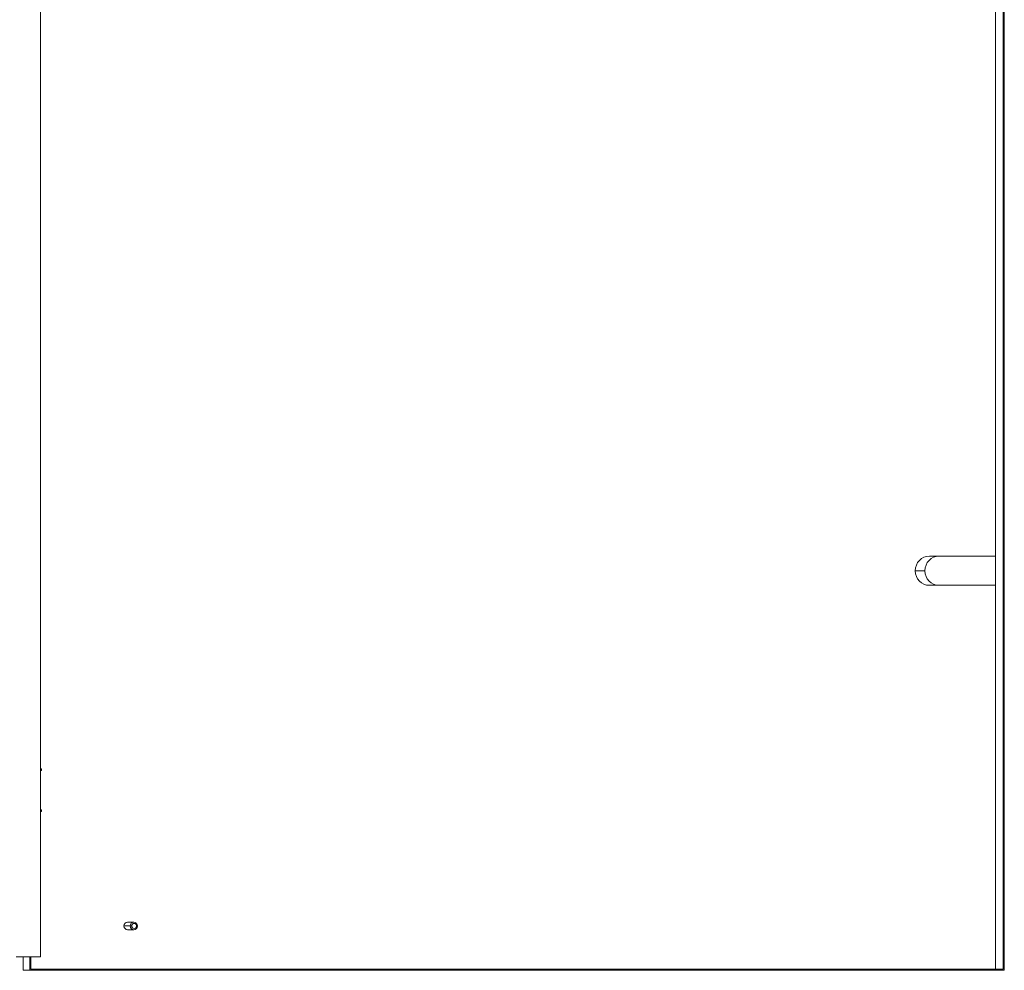
# Model space of a CAD drawing. Units: millimetres. Extents: x -396 to 2139, y -2424 to 866.
# Drawn here: x 1363 to 2139, y -786 to -37 of the extents above; entities that cross this region are included whole.
import ezdxf

# ---------------------------------------------------------------- set-up
doc = ezdxf.new("R2010")
doc.units = ezdxf.units.MM

# ---------------------------------------------------------------- blocks, each defined once
blk = doc.blocks.new('A$C5B4D2A3A')
at = {"color": 0, "linetype": 'Continuous', "lineweight": 0, "extrusion": (-2.22045e-16, 1, -2.22045e-16)}
for p, q in [((92.54, 512.55), (92.54, -1081.45)), ((91.58, 511.55), (91.58, -1080.45)), ((-666.91, -1070.85), (-666.91, 501.15)), ((85.63, 186.05), (85.63, -754.95)), ((39.94, -754.95), (33.47, -754.95)), ((41.1, -754.95), (39.94, -754.95)), ((85.63, -754.95), (41.1, -754.95)), ((85.63, -777.95), (85.63, -754.95)), ((29.99, -766.45), (22.36, -766.45)), ((39.94, -777.95), (33.47, -777.95)), ((41.1, -777.95), (39.94, -777.95)), ((41.1, -777.95), (85.63, -777.95)), ((85.63, -777.95), (85.63, -1080.45)), ((-666.01, -922.55), (-666.91, -922.55)), ((-666.01, -922.55), (-666.01, -923.95)), ((-666.01, -923.95), (-666.91, -923.95)), ((-666.01, -954.95), (-666.91, -954.95)), ((-666.01, -956.35), (-666.91, -956.35)), ((-666.01, -954.95), (-666.01, -956.35)), ((-596.23, -1046.45), (-601.15, -1046.45)), ((-593.33, -1043.45), (-598.25, -1043.45)), ((-595.01, -1046.45), (-596.23, -1046.45)), ((-591.14, -1046.45), (-590.44, -1046.45)), ((-593.33, -1049.45), (-598.25, -1049.45)), ((-686.01, -1070.85), (-666.91, -1070.85)), ((-680.61, -1081.45), (-680.61, -1070.85)), ((-675.44, -1081.45), (-675.44, -1070.85)), ((-674.47, -1070.85), (-674.47, -1080.45)), ((-675.44, -1081.45), (-680.61, -1081.45)), ((-668.68, -1081.45), (-675.44, -1081.45)), ((-674.47, -1080.45), (-668.68, -1080.45)), ((-668.68, -1081.45), (-668.68, -1080.45)), ((-668.68, -1080.45), (-667.64, -1080.45)), ((-667.64, -1081.45), (-668.68, -1081.45)), ((91.58, -1080.45), (-667.64, -1080.45)), ((-667.64, -1081.45), (-667.64, -1080.45)), ((92.54, -1081.45), (-667.64, -1081.45))]:
    blk.add_line(p, q, dxfattribs=at)
at = {"color": 0, "linetype": 'Continuous', "lineweight": 0, "extrusion": (4.93038e-32, -2.22045e-16, -1)}
for centre, major_axis, start_param, end_param in [((33.47, -766.45), (0, 11.5), -1.570796, 0), ((33.47, -766.45), (0, -11.5), 0, 1.570796), ((-593.33, -1046.45), (0, 3), -1.570796, 1.570796), ((-593.33, -1046.45), (0, -3), -1.570796, 1.570796)]:
    blk.add_ellipse(centre, major_axis=major_axis, ratio=0.965926, start_param=start_param, end_param=end_param, dxfattribs=at)
at = {"color": 0, "linetype": 'Continuous', "lineweight": 0}
for centre, major_axis, start_param, end_param in [((41.1, -766.45), (0, 11.5), 0, 1.570796), ((41.1, -766.45), (0, -11.5), -1.570796, 0), ((-598.25, -1046.45), (0, 3), 0, 1.570796), ((-598.25, -1046.45), (0, -3), -1.570796, 0), ((-593.07, -1046.45), (0, 2), -1.570796, 1.570796), ((-593.07, -1046.45), (0, -2), -1.570796, 1.570796)]:
    blk.add_ellipse(centre, major_axis=major_axis, ratio=0.965926, start_param=start_param, end_param=end_param, dxfattribs=at)

msp = doc.modelspace()

# ---------------------------------------------------------------- block references
msp.add_blockref('A$C5B4D2A3A', (2046.46, 295.404))

doc.saveas('drawing.dxf')
